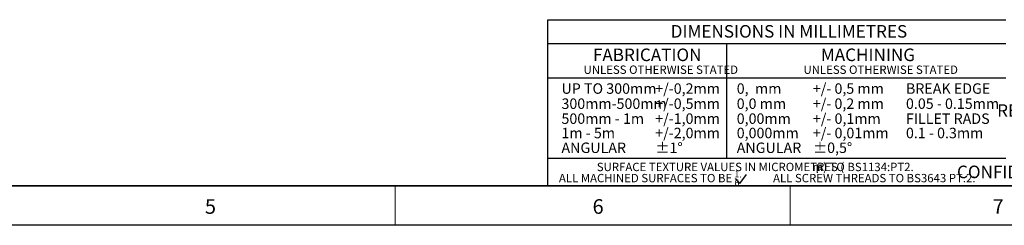
# Model space of a CAD drawing. Units: millimetres. Extents: x 75 to 6271, y 75 to 4380.
# Drawn here: x 3187 to 5057, y 75 to 465 of the extents above; entities that cross this region are included whole.
import ezdxf

# ---------------------------------------------------------------- set-up
doc = ezdxf.new("R2010")
doc.units = ezdxf.units.MM
doc.header["$LTSCALE"] = 15
doc.layers.add('BORDER', color=7, linetype='Continuous')
doc.styles.add('SLDTEXTSTYLE0', font='TXT', dxfattribs={"width": 0.579255})
doc.styles.add('SLDTEXTSTYLE1', font='TXT', dxfattribs={"width": 0.670213})
doc.styles.add('SLDTEXTSTYLE2', font='TXT', dxfattribs={"width": 0.621581})
doc.styles.add('SLDTEXTSTYLE3', font='TXT', dxfattribs={"width": 0.718085})
doc.styles.add('SLDTEXTSTYLE4', font='TXT', dxfattribs={"width": 0.614222})
doc.styles.add('SLDTEXTSTYLE5', font='TXT', dxfattribs={"width": 0.613475})

# ---------------------------------------------------------------- blocks, each defined once
blk = doc.blocks.new('SW_NOTE_0')
at = {"layer": 'BORDER', "color": 0, "attachment_point": 2, "style": 'SLDTEXTSTYLE1'}
for s, insert, char_height in [('REPRODUCTION OF ANY PART OF THIS DOCUMENT IS FORBIDDEN WITHOUT', (466, 30.7), 23.812), ('PRIOR PERMISSION FROM VOID ACOUSTICS RESEARCH LTD .', (472.8, -1.1), 23.812), ('Registered in England & Wales No. 07533536', (462, -32.5), 15.875), ('C   DESIGN COPYRIGHT RESERVED.', (458.9, -54), 23.812), ('CONFIDENTIAL AND PROPRIETARY INFORMATION OF VOID ACOUSTICS RESEARCH LTD.', (469, -85.7), 23.812)]:
    blk.add_mtext(s, dxfattribs=dict(at, insert=insert, char_height=char_height))
blk = doc.blocks.new('SW_NOTE_0_1')
at = {"layer": 'BORDER', "color": 0, "attachment_point": 1, "style": 'SLDTEXTSTYLE1'}
for s, insert, char_height in [('1.', (0, 15.3), 11.91), ('6', (0, -0.5), 11.9)]:
    blk.add_mtext(s, dxfattribs=dict(at, insert=insert, char_height=char_height))
blk = doc.blocks.new('SW_NOTE_0_2')
at = {"layer": 'BORDER', "color": 0, "attachment_point": 2}
for s, insert, char_height, style in [('SURFACE TEXTURE VALUES IN MICROMETRES (', (190.7, 20.5), 15.875, 'SLDTEXTSTYLE1'), ('m) TO BS1134:PT2.', (461.5, 20.5), 15.875, 'SLDTEXTSTYLE1'), ('µ', (378.4, 21.6), 15.9, 'SLDTEXTSTYLE0'), ('ALL MACHINED SURFACES TO BE                ALL SCREW THREADS TO BS3643 PT.2:', (279.4, -0.7), 15.875, 'SLDTEXTSTYLE4')]:
    blk.add_mtext(s, dxfattribs=dict(at, insert=insert, char_height=char_height, style=style))

msp = doc.modelspace()

# ---------------------------------------------------------------- linework, layer by layer
at = {"layer": 'BORDER', "lineweight": 25}
for p, q in [((4190.09, 149.76), (4190.09, 464.73)), ((4190.09, 464.73), (5059.52, 464.73)), ((6224.95, 74.76), (74.95, 74.76))]:
    msp.add_line(p, q, dxfattribs=at)
at = {"layer": 'BORDER'}
for p, q in [((4190.09, 419.76), (4530.1, 419.76)), ((4530.1, 354.45), (4530.1, 419.76)), ((4530.1, 419.76), (5059.52, 419.76)), ((4190.09, 354.45), (4530.1, 354.45)), ((4530.1, 201.89), (4530.1, 354.45)), ((4530.1, 354.45), (5059.52, 354.45)), ((4190.09, 201.89), (5059.52, 201.89)), ((6149.95, 149.76), (149.95, 149.76)), ((1889.95, 149.76), (6149.95, 149.76))]:
    msp.add_line(p, q, dxfattribs=at)
at = {"layer": 'BORDER', "color": 7}
for q in [(4567.05, 171.21), (4546.59, 163.47)]:
    msp.add_line((4554.37, 154.14), q, dxfattribs=at)
at = {"layer": 'BORDER', "linetype": 'Continuous', "lineweight": 18}
for p, q in [((3899.95, 74.76), (3899.95, 149.76)), ((4649.95, 74.76), (4649.95, 149.76))]:
    msp.add_line(p, q, dxfattribs=at)

# ---------------------------------------------------------------- block references
at = {"layer": 'BORDER', "color": 7}
for name, p in [('SW_NOTE_0', (5150.88, 273.66)), ('SW_NOTE_0_2', (4327.12, 172.9)), ('SW_NOTE_0_1', (4544.42, 162.09))]:
    msp.add_blockref(name, p, dxfattribs=at)

# ---------------------------------------------------------------- texts
at = {"layer": 'BORDER', "attachment_point": 1}
for s, insert, char_height, style in [('DIMENSIONS IN MILLIMETRES', (4423.24, 454.58), 23.8125, 'SLDTEXTSTYLE1'), ('FABRICATION', (4275.53, 410.04), 23.8125, 'SLDTEXTSTYLE0'), ('MACHINING', (4708.35, 410.04), 23.812, 'SLDTEXTSTYLE0'), ('UP TO 300mm', (4215.82, 344.06), 19.8438, 'SLDTEXTSTYLE1'), ('+/-0,2mm', (4393.95, 344.06), 19.844, 'SLDTEXTSTYLE1'), ('300mm-500mm', (4215.82, 315.4), 19.8438, 'SLDTEXTSTYLE1'), ('+/-0,5mm', (4393.95, 315.4), 19.844, 'SLDTEXTSTYLE1'), ('500mm - 1m', (4215.82, 286.99), 19.844, 'SLDTEXTSTYLE1'), ('+/-1,0mm', (4393.95, 286.99), 19.844, 'SLDTEXTSTYLE1'), ('1m - 5m', (4215.82, 259.74), 19.844, 'SLDTEXTSTYLE2'), ('+/-2,0mm', (4393.95, 259.74), 19.844, 'SLDTEXTSTYLE1'), ('5', (3538.76, 124.3), 27.78, 'SLDTEXTSTYLE3'), ('6', (4274.85, 124.3), 27.78, 'SLDTEXTSTYLE3'), ('7', (5034.64, 124.3), 27.78, 'SLDTEXTSTYLE3')]:
    msp.add_mtext(s, dxfattribs=dict(at, insert=insert, char_height=char_height, style=style))
at = {"layer": 'BORDER', "color": 7, "attachment_point": 1}
for s, insert, char_height, style in [('UNLESS OTHERWISE STATED', (4257.73, 377.83), 15.875, 'SLDTEXTSTYLE1'), ('UNLESS OTHERWISE STATED', (4675.35, 377.83), 15.875, 'SLDTEXTSTYLE1'), ('0,  mm', (4548.6, 344.06), 19.844, 'SLDTEXTSTYLE5'), ('+/- 0,5 mm', (4693.1, 344.06), 19.844, 'SLDTEXTSTYLE1'), ('BREAK EDGE', (4869.95, 344.06), 19.844, 'SLDTEXTSTYLE1'), ('0,0 mm', (4548.6, 315.4), 19.844, 'SLDTEXTSTYLE1'), ('+/- 0,2 mm', (4693.1, 315.4), 19.844, 'SLDTEXTSTYLE1'), ('0.05 - 0.15mm', (4869.95, 315.4), 19.8438, 'SLDTEXTSTYLE1'), ('0,00mm', (4548.6, 286.99), 19.844, 'SLDTEXTSTYLE1'), ('+/- 0,1mm', (4693.22, 286.99), 19.844, 'SLDTEXTSTYLE1'), ('FILLET RADS', (4869.95, 286.99), 19.8438, 'SLDTEXTSTYLE1'), ('0,000mm', (4548.6, 259.74), 19.844, 'SLDTEXTSTYLE1'), ('+/- 0,01mm', (4693.22, 259.74), 19.844, 'SLDTEXTSTYLE1'), ('0.1 - 0.3mm', (4869.95, 259.74), 19.8438, 'SLDTEXTSTYLE1'), ('ANGULAR', (4215.82, 231.75), 19.844, 'SLDTEXTSTYLE1'), ('±1°', (4393.95, 231.75), 19.844, 'SLDTEXTSTYLE1'), ('ANGULAR', (4548.6, 231.75), 19.844, 'SLDTEXTSTYLE1'), ('±0,5°', (4693.22, 231.75), 19.844, 'SLDTEXTSTYLE1')]:
    msp.add_mtext(s, dxfattribs=dict(at, insert=insert, char_height=char_height, style=style))

doc.saveas('drawing.dxf')
